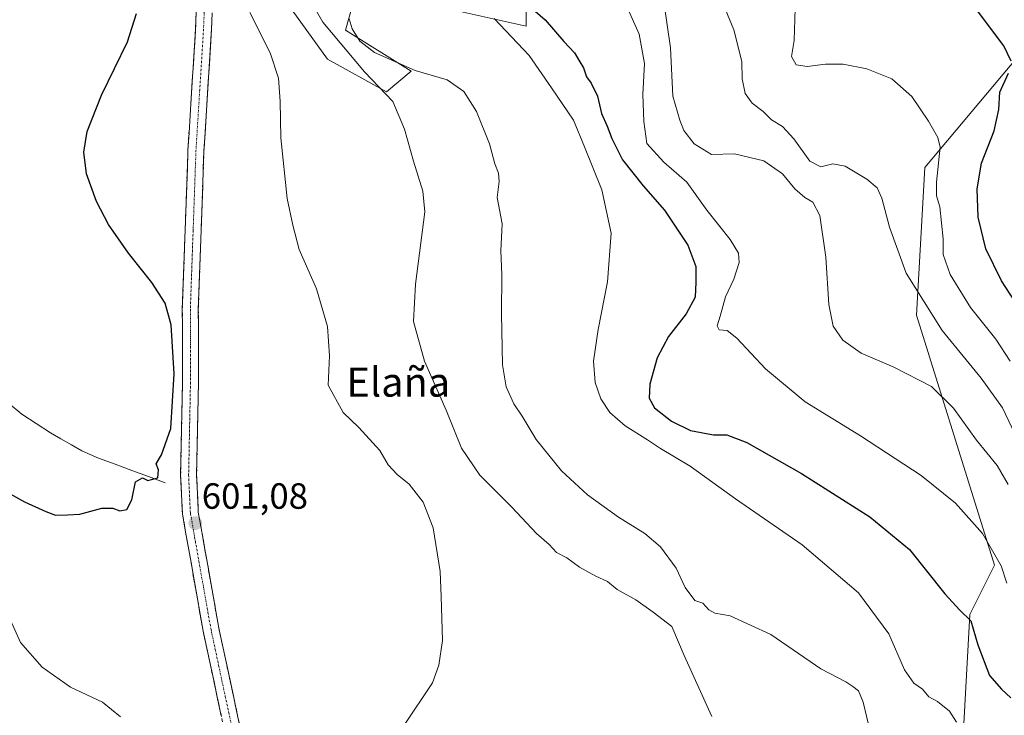
# Model space of a CAD drawing. Units: metres. Extents: x 573433 to 576877, y 4719568 to 4721918.
# Drawn here: x 574714 to 574984, y 4719786 to 4719977 of the extents above; entities that cross this region are included whole.
import ezdxf
from ezdxf.enums import TextEntityAlignment as Align

# ---------------------------------------------------------------- set-up
doc = ezdxf.new("R2010")
doc.units = ezdxf.units.M
doc.header["$MEASUREMENT"] = 0
doc.linetypes.add('TRAZO_Y_PUNTO', pattern=[1, 0.5, -0.25, 0, -0.25])
doc.linetypes.add('TRAZOSX2', pattern=[1.5, 1, -0.5])
for name, color, linetype, lineweight in [('Camino', 19, 'TRAZOSX2', 0), ('Camino Cxs', 19, 'Continuous', 0), ('Camino eje', 19, 'TRAZO_Y_PUNTO', 0), ('Carátula', 7, 'Continuous', 5), ('Corriente natural lineal', 142, 'Continuous', 13), ('Cultivos herbáceos CxS', 92, 'Continuous', 0), ('Curva de nivel maestra', 36, 'Continuous', 30), ('Curva de nivel normal', 36, 'Continuous', 0), ('Matorral CxS', 135, 'Continuous', 0), ('Punto de cota en terreno', 7, 'Continuous', 0), ('Rótulo de punto de cota en terreno', 19, 'Continuous', 0), ('Texto cartográfico', 19, 'Continuous', 0)]:
    doc.layers.add(name, color=color, linetype=linetype, lineweight=lineweight)
doc.styles.add('Arial', font='txt', dxfattribs={"height": 0.2})

# ---------------------------------------------------------------- blocks, each defined once
blk = doc.blocks.new('*U150')
at = {"layer": 'Cultivos herbáceos CxS', "color": 92, "linetype": 'Continuous', "lineweight": 0}
for points in [[(574783.4179, 4719987.2025, 606.922), (574798.7327, 4719965.7515, 607.9227), (574814.9499, 4719956.7983, 610.0401), (574821.7067, 4719962.4281, 613.8209), (574803.6895, 4719973.6895, 613.6849), (574805.5555, 4719980.2213, 615.9241)], [(574822.8335, 4719981.5715, 618.1166), (574853.2391, 4719974.8157, 621.2974), (574853.2391, 4719982.6967, 625.4228)], [(574994.7049, 4719974.1985, 653.2658), (574962.6181, 4719936.0031, 644.56), (574960.3661, 4719895.4661, 638.9648), (574981.7609, 4719826.7777, 629.9447), (574975.0039, 4719813.2643, 626.4341), (574972.7511, 4719771.6009, 617.8408), (574980.6335, 4719756.9617, 618.777), (574994.1461, 4719741.1973, 623.4414)]]:
    blk.add_polyline3d(points, dxfattribs=at)
blk = doc.blocks.new('*U159')
at = {"layer": 'Matorral CxS', "color": 135, "linetype": 'Continuous', "lineweight": 0}
blk.add_polyline3d([(574994.15, 4719741.2, 623.44), (574980.63, 4719756.96, 618.78), (574972.75, 4719771.6, 617.84), (574975, 4719813.26, 626.43), (574981.76, 4719826.78, 629.94), (574960.37, 4719895.47, 638.96), (574962.62, 4719936, 644.56), (574994.7, 4719974.2, 653.27)], dxfattribs=at)
blk = doc.blocks.new('*U168')
at = {"layer": 'Cultivos herbáceos CxS', "color": 92, "linetype": 'Continuous', "lineweight": 0}
blk.add_polyline3d([(574994.7, 4719974.2, 653.27), (574962.62, 4719936, 644.56), (574960.37, 4719895.47, 638.96), (574981.76, 4719826.78, 629.94), (574975, 4719813.26, 626.43), (574972.75, 4719771.6, 617.84), (574980.63, 4719756.96, 618.78), (574994.15, 4719741.2, 623.44)], dxfattribs=at)
blk = doc.blocks.new('*U176')
at = {"layer": 'Matorral CxS', "color": 135, "linetype": 'Continuous', "lineweight": 0}
blk.add_polyline3d([(574994.7, 4719974.2, 653.27), (574962.62, 4719936, 644.56), (574960.37, 4719895.47, 638.96), (574981.76, 4719826.78, 629.94), (574975, 4719813.26, 626.43), (574972.75, 4719771.6, 617.84), (574980.63, 4719756.96, 618.78), (574994.15, 4719741.2, 623.44)], dxfattribs=at)
blk = doc.blocks.new('*U187')
at = {"layer": 'Curva de nivel normal', "color": 36, "linetype": 'Continuous', "lineweight": 0}
blk.add_polyline3d([(574986.1, 4719882.8, 645), (574982.13, 4719888.92, 645), (574975.18, 4719897.57, 645), (574969.59, 4719906.66, 645), (574967.69, 4719912.09, 645), (574967.67, 4719916.4, 645), (574966.79, 4719925.19, 645), (574965.82, 4719928.22, 645), (574965.89, 4719931.95, 645), (574966.83, 4719941.56, 645), (574966.19, 4719944.27, 645), (574963.63, 4719948.69, 645), (574959.09, 4719955.48, 645), (574953.61, 4719960.34, 645), (574946.75, 4719963.15, 645), (574940.25, 4719964.37, 645), (574935.43, 4719964.41, 645), (574930.33, 4719963.72, 645), (574927.34, 4719964.22, 645), (574926.1, 4719966.49, 645), (574926.76, 4719970.87, 645), (574927.06, 4719979.67, 645)], dxfattribs=at)
blk = doc.blocks.new('*U188')
at = {"layer": 'Curva de nivel normal', "color": 36, "linetype": 'Continuous', "lineweight": 0}
blk.add_polyline3d([(574844.46, 4719976.93, 620), (574854.11, 4719966.76, 620), (574860.2, 4719957.92, 620), (574866.25, 4719948.97, 620), (574869.31, 4719941.7, 620), (574874.06, 4719929.88, 620), (574876.56, 4719918, 620), (574875.61, 4719904.61, 620), (574873.02, 4719891.51, 620), (574871.75, 4719882.86, 620), (574872.2, 4719876.97, 620), (574873.79, 4719872.51, 620), (574876.26, 4719868.78, 620), (574880.47, 4719865.08, 620), (574886.6, 4719861.27, 620), (574890.14, 4719858.9, 620), (574898.28, 4719854.01, 620), (574910.66, 4719845.07, 620), (574928.97, 4719832.41, 620), (574944.48, 4719819.23, 620), (574952.79, 4719807.92, 620), (574957.11, 4719798.06, 620), (574959.67, 4719794.46, 620), (574961.99, 4719792.73, 620), (574963.75, 4719790.7, 620), (574966.09, 4719789.35, 620), (574969.41, 4719786.7, 620), (574971.3, 4719783.74, 620)], dxfattribs=at)
blk = doc.blocks.new('*U190')
at = {"layer": 'Curva de nivel normal', "color": 36, "linetype": 'Continuous', "lineweight": 0}
blk.add_polyline3d([(574880.81, 4719980.37, 630), (574884.23, 4719972.66, 630), (574885.7, 4719964.6, 630), (574885.32, 4719956.04, 630), (574885.58, 4719948.68, 630), (574886.39, 4719942.63, 630), (574891, 4719937.44, 630), (574897.33, 4719932, 630), (574902.85, 4719924.26, 630), (574909.25, 4719916.22, 630), (574911.51, 4719912.53, 630), (574911.68, 4719909.91, 630), (574910.23, 4719905.32, 630), (574907.99, 4719900.54, 630), (574906.51, 4719895.22, 630), (574905.63, 4719892.58, 630), (574906.19, 4719891.4, 630), (574908.41, 4719891.28, 630), (574911.09, 4719889.15, 630), (574918.95, 4719880.72, 630), (574929.79, 4719871.68, 630), (574945, 4719862.36, 630), (574961.67, 4719851.43, 630), (574971.06, 4719843.81, 630), (574978.51, 4719835.52, 630), (574983.6, 4719826.68, 630), (574985.16, 4719821.89, 630)], dxfattribs=at)
blk = doc.blocks.new('*U209')
at = {"layer": 'Curva de nivel normal', "color": 36, "linetype": 'Continuous', "lineweight": 0}
blk.add_polyline3d([(574904.38, 4719988.1, 640), (574910.26, 4719973.82, 640), (574912.42, 4719965.08, 640), (574912.52, 4719960.4, 640), (574913.4, 4719956.36, 640), (574915.32, 4719953.7, 640), (574918.32, 4719951.38, 640), (574920.6, 4719949.14, 640), (574923.6, 4719947.24, 640), (574926.73, 4719943.93, 640), (574931.12, 4719937.75, 640), (574934.08, 4719936.22, 640), (574937.43, 4719937.02, 640), (574940.76, 4719936.41, 640), (574946.74, 4719932.84, 640), (574949.54, 4719930.42, 640), (574950.84, 4719927.57, 640), (574952.98, 4719919.63, 640), (574957.52, 4719907.04, 640), (574967.42, 4719891.25, 640), (574978.1, 4719878.19, 640), (574983.95, 4719870.01, 640), (574988.28, 4719860.95, 640)], dxfattribs=at)
blk = doc.blocks.new('*U210')
at = {"layer": 'Curva de nivel normal', "color": 36, "linetype": 'Continuous', "lineweight": 0}
blk.add_polyline3d([(574891.15, 4719980.9, 635), (574892.89, 4719968.9, 635), (574893.55, 4719955.6, 635), (574895.39, 4719949.05, 635), (574896.55, 4719946.15, 635), (574899.4, 4719942.5, 635), (574904.08, 4719939.57, 635), (574910.4, 4719939.78, 635), (574918.45, 4719937.84, 635), (574923.56, 4719934.28, 635), (574926.96, 4719930.18, 635), (574929.69, 4719927.73, 635), (574931.95, 4719926.5, 635), (574933.88, 4719922.82, 635), (574935.52, 4719911.4, 635), (574936.32, 4719898.37, 635), (574937.5, 4719892.48, 635), (574940.11, 4719888.58, 635), (574945.15, 4719885.06, 635), (574954.18, 4719881.16, 635), (574964.49, 4719875.91, 635), (574970.56, 4719869.97, 635), (574976.82, 4719861.1, 635), (574982.47, 4719854.16, 635), (574985.56, 4719848.96, 635)], dxfattribs=at)
blk = doc.blocks.new('*U212')
at = {"layer": 'Curva de nivel normal', "color": 36, "linetype": 'Continuous', "lineweight": 0}
blk.add_polyline3d([(574804.66, 4719976.81, 615), (574805.56, 4719974.13, 615), (574807.59, 4719970.72, 615), (574811.66, 4719967.59, 615), (574822.84, 4719962.63, 615), (574831.59, 4719960.12, 615), (574836.18, 4719956.87, 615), (574839.61, 4719951.42, 615), (574843.18, 4719942.51, 615), (574844.71, 4719936.99, 615), (574845.68, 4719934.48, 615), (574845.86, 4719932.15, 615), (574845.33, 4719927.81, 615), (574846.72, 4719920.52, 615), (574846.35, 4719913.12, 615), (574846.56, 4719906.62, 615), (574846.46, 4719895.85, 615), (574846.78, 4719881.83, 615), (574847.75, 4719875.76, 615), (574849.92, 4719871.09, 615), (574852.14, 4719867.72, 615), (574855.98, 4719861.35, 615), (574862.95, 4719852.68, 615), (574870.07, 4719846.13, 615), (574878.6, 4719840, 615), (574885.83, 4719835.56, 615), (574890.16, 4719831.89, 615), (574894.41, 4719825.98, 615), (574896.9, 4719820.68, 615), (574899.52, 4719817.16, 615), (574901.7, 4719816.36, 615), (574903.43, 4719814.56, 615), (574905.07, 4719813.68, 615), (574909.26, 4719812.95, 615), (574920.43, 4719807.75, 615), (574934.12, 4719798.31, 615), (574941.01, 4719794.75, 615), (574942.87, 4719793.47, 615), (574944.41, 4719792.31, 615), (574945.76, 4719789.17, 615), (574947.71, 4719780.82, 615)], dxfattribs=at)
blk = doc.blocks.new('*U214')
at = {"layer": 'Curva de nivel maestra', "color": 36, "linetype": 'Continuous', "lineweight": 30}
blk.add_polyline3d([(574846.8, 4719986.83, 625), (574858.47, 4719976.6, 625), (574863.6, 4719970.65, 625), (574866.49, 4719967.54, 625), (574867.97, 4719965.02, 625), (574868.98, 4719963.37, 625), (574869.84, 4719960.88, 625), (574871.13, 4719959.18, 625), (574872.86, 4719955.56, 625), (574873.98, 4719950.8, 625), (574875.53, 4719947.4, 625), (574876.73, 4719943.96, 625), (574879.72, 4719938.15, 625), (574885.36, 4719930.98, 625), (574891.22, 4719924.3, 625), (574897.6, 4719914.66, 625), (574899.8, 4719908.87, 625), (574899.83, 4719904.54, 625), (574899.64, 4719900.45, 625), (574897.15, 4719895.82, 625), (574892.33, 4719889.64, 625), (574889.2, 4719883.78, 625), (574887.19, 4719876.49, 625), (574887, 4719872.64, 625), (574888.51, 4719870.04, 625), (574893.11, 4719866.36, 625), (574898.31, 4719863.8, 625), (574904.68, 4719862.59, 625), (574908.37, 4719862.64, 625), (574913.84, 4719860.47, 625), (574928.79, 4719851.99, 625), (574947.53, 4719840.07, 625), (574958.46, 4719831.13, 625), (574968.17, 4719818.95, 625), (574972.22, 4719814.47, 625), (574975.29, 4719811.53, 625), (574977.24, 4719804.95, 625), (574980.44, 4719796.52, 625), (574983.69, 4719792.76, 625), (574986.23, 4719790.36, 625)], dxfattribs=at)
blk = doc.blocks.new('*U215')
at = {"layer": 'Curva de nivel maestra', "color": 36, "linetype": 'Continuous', "lineweight": 30}
for points in [[(574988.47, 4719897.56, 650), (574983.69, 4719904.85, 650), (574979.42, 4719913.64, 650), (574977.29, 4719922.35, 650), (574976.97, 4719930.15, 650), (574978.18, 4719937.24, 650), (574981.67, 4719946.11, 650), (574982.99, 4719951.92, 650), (574983.26, 4719956.73, 650), (574985.62, 4719961.94, 650)], [(574986.32, 4719965.19, 650), (574984.29, 4719969.46, 650), (574977.06, 4719979.02, 650)]]:
    blk.add_polyline3d(points, dxfattribs=at)
blk = doc.blocks.new('5PATER')
at = {"layer": 'Carátula', "linetype": 'Continuous', "lineweight": 5}
h = blk.add_hatch(color=250, dxfattribs=at)
edge = h.paths.add_edge_path()
edge.add_ellipse((0, 0.01), major_axis=(-1.33, -1.34), ratio=0.999422, start_angle=0, end_angle=360)

msp = doc.modelspace()

# ---------------------------------------------------------------- linework, layer by layer
at = {"layer": 'Camino', "color": 19, "linetype": 'TRAZOSX2', "lineweight": 0}
for points in [[(574813.77, 4719582.29), (574811.77, 4719591.8), (574802.38, 4719632.35), (574796.7, 4719656.96), (574784.86, 4719712.09), (574780.77, 4719731.7), (574776.57, 4719752.96), (574764.63, 4719808.69), (574761.3, 4719827.53), (574758.94, 4719840.93), (574758.46, 4719851.56), (574758.97, 4719877.08), (574758.92, 4719897.04), (574760.47, 4719940.78), (574762.55, 4719974.12), (574762.91, 4719983.08), (574762.98, 4719992.06), (574762.26, 4719999.13), (574760, 4720006.23)], [(574767.3, 4719982.97), (574766.92, 4719973.9), (574764.85, 4719940.57), (574763.31, 4719896.97), (574763.35, 4719877.04), (574762.84, 4719851.61), (574763.3, 4719841.41), (574765.62, 4719828.29), (574768.94, 4719809.53), (574780.87, 4719753.84)]]:
    msp.add_lwpolyline(points, dxfattribs=at)
at = {"layer": 'Camino Cxs', "color": 19, "linetype": 'Continuous', "lineweight": 0}
for points in [[(574769.61, 4719785.47, 603.96), (574768.61, 4719790.11, 603.79), (574767.62, 4719794.76, 603.41), (574766.62, 4719799.4, 603.11), (574765.63, 4719804.05, 602.96), (574764.63, 4719808.69, 602.49), (574763.8, 4719813.4, 601.92), (574762.97, 4719818.11, 601.54), (574762.13, 4719822.82, 601.33), (574761.3, 4719827.53, 601.13), (574760.51, 4719832, 600.99), (574759.73, 4719836.46, 600.88), (574758.94, 4719840.93, 600.78), (574758.78, 4719844.47, 600.74), (574758.62, 4719848.02, 600.73), (574758.46, 4719851.56, 600.58), (574758.55, 4719855.81, 600.46), (574758.63, 4719860.07, 600.38), (574758.72, 4719864.32, 600.29), (574758.8, 4719868.57, 600.32), (574758.89, 4719872.83, 600.24), (574758.97, 4719877.08, 600.27), (574758.96, 4719882.07, 600.39), (574758.95, 4719887.06, 600.47), (574758.93, 4719892.05, 600.59), (574758.92, 4719897.04, 600.75), (574759.09, 4719901.9, 600.99), (574759.26, 4719906.76, 601.28), (574759.44, 4719911.62, 601.61), (574759.61, 4719916.48, 601.91), (574759.78, 4719921.34, 602.13), (574759.95, 4719926.2, 602.26), (574760.13, 4719931.06, 602.36), (574760.3, 4719935.92, 602.44), (574760.47, 4719940.78, 602.5), (574760.77, 4719945.54, 602.56), (574761.06, 4719950.31, 602.62), (574761.36, 4719955.07, 602.7), (574761.66, 4719959.83, 602.8), (574761.96, 4719964.59, 602.81), (574762.25, 4719969.36, 602.59), (574762.55, 4719974.12, 602.68), (574762.73, 4719978.6, 602.7)], [(574767.11, 4719978.44, 603.54), (574766.92, 4719973.9, 603.36), (574766.62, 4719969.14, 603.2), (574766.33, 4719964.38, 603.09), (574766.03, 4719959.62, 603.01), (574765.74, 4719954.85, 602.9), (574765.44, 4719950.09, 602.92), (574765.15, 4719945.33, 602.84), (574764.85, 4719940.57, 602.79), (574764.68, 4719935.73, 602.77), (574764.51, 4719930.88, 602.73), (574764.34, 4719926.04, 602.8), (574764.17, 4719921.19, 602.8), (574763.99, 4719916.35, 602.57), (574763.82, 4719911.5, 602.24), (574763.65, 4719906.66, 601.92), (574763.48, 4719901.81, 601.66), (574763.31, 4719896.97, 601.34), (574763.32, 4719891.99, 601.2), (574763.33, 4719887.01, 601.05), (574763.34, 4719882.02, 600.94), (574763.35, 4719877.04, 600.87), (574763.27, 4719872.8, 600.83), (574763.18, 4719868.56, 600.85), (574763.1, 4719864.33, 600.83), (574763.01, 4719860.09, 600.85), (574762.93, 4719855.85, 600.85), (574762.84, 4719851.61, 600.89), (574762.99, 4719848.21, 600.98), (574763.15, 4719844.81, 601.03), (574763.3, 4719841.41, 601.07), (574764.07, 4719837.04, 601.12), (574764.85, 4719832.66, 601.2), (574765.62, 4719828.29, 601.34), (574766.45, 4719823.6, 601.56), (574767.28, 4719818.91, 601.91), (574768.11, 4719814.22, 602.19), (574768.94, 4719809.53, 602.56), (574769.93, 4719804.89, 602.89), (574770.93, 4719800.25, 603), (574771.92, 4719795.61, 603.34), (574772.92, 4719790.97, 603.68), (574773.91, 4719786.33, 603.76), (574774.91, 4719781.69, 603.84)]]:
    msp.add_polyline3d(points, dxfattribs=at)
at = {"layer": 'Camino eje', "color": 19, "linetype": 'TRAZO_Y_PUNTO', "lineweight": 0}
msp.add_lwpolyline([(574761.6, 4720009.75), (574762.05, 4720007.02), (574764.42, 4719999.58), (574764.81, 4719995.7), (574765.17, 4719992.17), (574765.14, 4719987.52), (574765.11, 4719983.03), (574764.92, 4719978.49), (574764.74, 4719974.01), (574763.7, 4719957.35), (574762.66, 4719940.68), (574761.89, 4719918.88), (574761.12, 4719897.01), (574761.14, 4719887.03), (574761.16, 4719877.06), (574760.65, 4719851.59), (574761.12, 4719841.17), (574762.3, 4719834.47), (574766.79, 4719809.11), (574778.72, 4719753.4)], dxfattribs=at)
at = {"layer": 'Corriente natural lineal', "color": 142, "linetype": 'Continuous', "lineweight": 13}
msp.add_polyline3d([(574754.23, 4719849.46, 600.35), (574749.66, 4719851.14, 599.97), (574745.09, 4719852.83, 599.74), (574740.51, 4719854.51, 599.49), (574735.94, 4719856.19, 599.37), (574731.38, 4719858.17, 599.57), (574728.49, 4719859.84, 599.22), (574725.6, 4719861.52, 598.9), (574722.71, 4719863.19, 599.16), (574718.8, 4719865.73, 598.66), (574714.89, 4719868.27, 598.11), (574711.1, 4719871.43, 598)], dxfattribs=at)
at = {"layer": 'Cultivos herbáceos CxS', "color": 92, "linetype": 'Continuous', "lineweight": 0}
for points in [[(574783.42, 4719987.2, 606.92), (574798.73, 4719965.75, 607.92), (574814.95, 4719956.8, 610.04), (574821.71, 4719962.43, 613.82), (574803.69, 4719973.69, 613.68), (574805.56, 4719980.22, 615.92)], [(574822.83, 4719981.57, 618.12), (574853.24, 4719974.82, 621.3), (574853.24, 4719982.7, 625.42)]]:
    msp.add_polyline3d(points, dxfattribs=at)
at = {"layer": 'Curva de nivel maestra', "color": 36, "linetype": 'Continuous', "lineweight": 30}
msp.add_polyline3d([(574710.06, 4719847.33, 600), (574715.58, 4719844.19, 600), (574721.5, 4719841.55, 600), (574724.1, 4719840.54, 600), (574727.4, 4719840.61, 600), (574730.77, 4719840.83, 600), (574736.8, 4719842.48, 600), (574739.87, 4719842.5, 600), (574741.8, 4719841.73, 600), (574743.67, 4719842.14, 600), (574745.05, 4719844.72, 600), (574746.1, 4719849.68, 600), (574748.01, 4719850.78, 600), (574749.5, 4719850.04, 600), (574752.16, 4719850.82, 600), (574752.4, 4719853.04, 600), (574751.73, 4719854.62, 600), (574753.18, 4719857.15, 600), (574755.74, 4719864.36, 600), (574756.7, 4719879.35, 600), (574755.86, 4719892.78, 600), (574754.19, 4719898.75, 600), (574750.55, 4719904.48, 600), (574744.12, 4719912.5, 600), (574738.68, 4719920.39, 600), (574735.34, 4719926.72, 600), (574732.6, 4719934.3, 600), (574731.88, 4719940.25, 600), (574732.81, 4719945.86, 600), (574736.77, 4719955.91, 600), (574743.84, 4719970.48, 600), (574746.36, 4719978.31, 600)], dxfattribs=at)
at = {"layer": 'Curva de nivel normal', "color": 36, "linetype": 'Continuous', "lineweight": 0}
for points in [[(574788.84, 4719990.89, 610), (574797.48, 4719975.94, 610), (574808.91, 4719962.26, 610), (574816.66, 4719954.12, 610), (574819.86, 4719946.58, 610), (574822.35, 4719937.73, 610), (574824.91, 4719929.48, 610), (574825.48, 4719923.87, 610), (574822.94, 4719903.99, 610), (574822.31, 4719893.7, 610), (574825.4, 4719882.79, 610), (574831.28, 4719869.34, 610), (574835.55, 4719858.94, 610), (574840.54, 4719851.56, 610), (574849.34, 4719842.77, 610), (574856.08, 4719835.5, 610), (574859.54, 4719832.45, 610), (574861.57, 4719830.3, 610), (574864.4, 4719828.8, 610), (574867.9, 4719826.3, 610), (574872.42, 4719823.82, 610), (574875.62, 4719822.35, 610), (574878.24, 4719820.14, 610), (574883.38, 4719817.34, 610), (574888.14, 4719813.9, 610), (574893.2, 4719809.96, 610), (574896.65, 4719802, 610), (574904.22, 4719785.29, 610)], [(574819.79, 4719782.88, 605), (574827.52, 4719794.49, 605), (574829.29, 4719799.37, 605), (574830.29, 4719806.16, 605), (574829.96, 4719818.22, 605), (574829.67, 4719825.12, 605), (574827.75, 4719837.05, 605), (574825.02, 4719844.14, 605), (574821.17, 4719849.08, 605), (574817.88, 4719851.67, 605), (574815.37, 4719854.35, 605), (574813.08, 4719858.28, 605), (574807.34, 4719864.59, 605), (574803.06, 4719868.77, 605), (574798.91, 4719876.29, 605), (574799.26, 4719884.31, 605), (574798.76, 4719892.39, 605), (574795.72, 4719902.71, 605), (574790.97, 4719913.48, 605), (574789.26, 4719920.16, 605), (574787.71, 4719927.53, 605), (574785.94, 4719944.19, 605), (574785.79, 4719954.25, 605), (574785.32, 4719960.51, 605), (574783.01, 4719967.48, 605), (574777.42, 4719978.54, 605)], [(574711.77, 4719811.68, 605), (574714.5, 4719805.59, 605), (574720.44, 4719798.79, 605), (574728.25, 4719793.3, 605), (574737, 4719789.18, 605), (574741.97, 4719785.14, 605)]]:
    msp.add_polyline3d(points, dxfattribs=at)
at = {"layer": 'Matorral CxS', "color": 135, "linetype": 'Continuous', "lineweight": 0}
for points in [[(574805.56, 4719980.22, 615.92), (574803.69, 4719973.69, 613.68), (574821.71, 4719962.43, 613.82), (574814.95, 4719956.8, 610.04), (574814.95, 4719956.8, 610.04), (574798.73, 4719965.75, 607.92), (574783.42, 4719987.2, 606.92)], [(574783.42, 4719987.2, 606.92), (574798.73, 4719965.75, 607.92), (574814.95, 4719956.8, 610.04), (574821.71, 4719962.43, 613.82), (574803.69, 4719973.69, 613.68), (574805.56, 4719980.22, 615.92)], [(574853.24, 4719982.7, 625.42), (574853.24, 4719974.82, 621.3), (574822.83, 4719981.57, 618.12)], [(574822.83, 4719981.57, 618.12), (574853.24, 4719974.82, 621.3), (574853.24, 4719982.7, 625.42)]]:
    msp.add_polyline3d(points, dxfattribs=at)

# ---------------------------------------------------------------- block references
at = {"layer": 'Cultivos herbáceos CxS', "color": 92, "linetype": 'Continuous', "lineweight": 0}
for name in ['*U150', '*U168']:
    msp.add_blockref(name, (0, 0), dxfattribs=at)
at = {"layer": 'Curva de nivel maestra', "color": 36, "linetype": 'Continuous', "lineweight": 30}
for name in ['*U214', '*U215']:
    msp.add_blockref(name, (0, 0), dxfattribs=at)
at = {"layer": 'Curva de nivel normal', "color": 36, "linetype": 'Continuous', "lineweight": 0}
for name in ['*U212', '*U188', '*U190', '*U210', '*U209', '*U187']:
    msp.add_blockref(name, (0, 0), dxfattribs=at)
at = {"layer": 'Matorral CxS', "color": 135, "linetype": 'Continuous', "lineweight": 0}
for name in ['*U159', '*U176']:
    msp.add_blockref(name, (0, 0), dxfattribs=at)
at = {"layer": 'Punto de cota en terreno', "linetype": 'Continuous', "lineweight": 0}
msp.add_blockref('5PATER', (574762.49, 4719838.36, 601.08), dxfattribs=at)

# ---------------------------------------------------------------- texts
at = {"layer": 'Rótulo de punto de cota en terreno', "color": 19, "linetype": 'Continuous', "lineweight": 0, "style": 'Arial'}
msp.add_text('601,08', height=7, dxfattribs=at).set_placement((574764.25, 4719840.12), align=Align.BOTTOM_LEFT)
at = {"layer": 'Texto cartográfico', "color": 19, "linetype": 'Continuous', "lineweight": 0, "style": 'Arial'}
msp.add_text('Elaña', height=8, dxfattribs=at).set_placement((574818.18, 4719877.09), align=Align.MIDDLE_CENTER)

doc.saveas('drawing.dxf')
